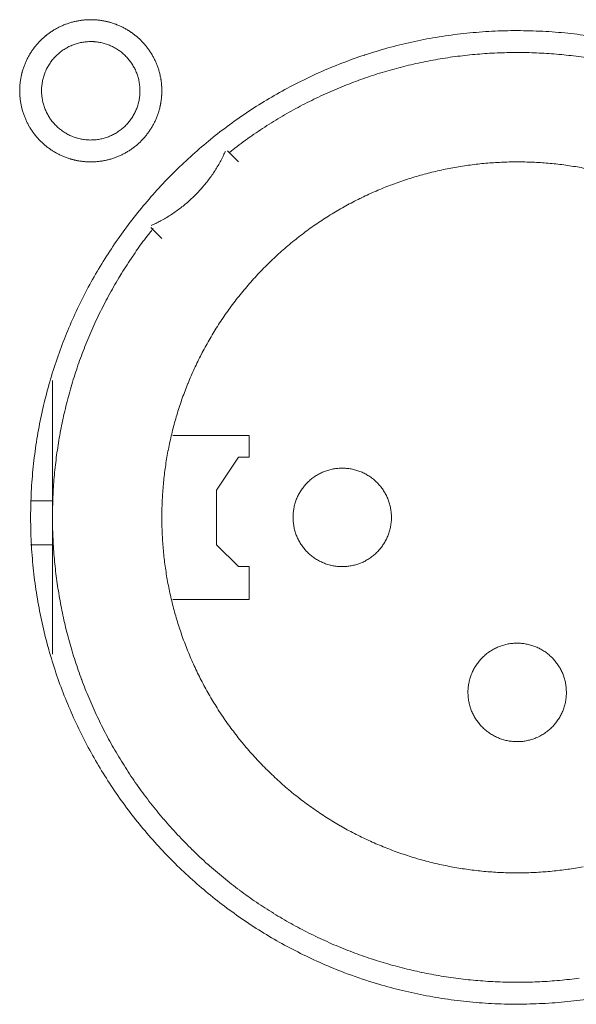
# Model space of a CAD drawing. Units: millimetres. Extents: x -560 to 1260, y -1157 to 1524.
# Drawn here: x 259 to 272, y -382 to -359 of the extents above; entities that cross this region are included whole.
import ezdxf

# ---------------------------------------------------------------- set-up
doc = ezdxf.new("R2010")
doc.units = ezdxf.units.MM
doc.header["$LTSCALE"] = 50.8
doc.layers.get('0').update_dxf_attribs({"lineweight": 0})
doc.layers.add('_U+30EC_U+30A4_U+30E4_U+30FC 1', color=7, linetype='Continuous', lineweight=0)

# ---------------------------------------------------------------- blocks, each defined once
blk = doc.blocks.new('グループ-6')
at = {"layer": '_U+30EC_U+30A4_U+30E4_U+30FC 1', "color": 0, "lineweight": 0}
for p, q in [((-52.962, -586.48), (-53.216, -586.226)), ((-55.502, -592.83), (-55.502, -589.782)), ((-55.502, -592.576), (-56.01, -592.576)), ((-55.502, -596.132), (-55.502, -592.83)), ((-55.502, -593.592), (-56.01, -593.592))]:
    blk.add_line(p, q, dxfattribs=at)
at = {"layer": '_U+30EC_U+30A4_U+30E4_U+30FC 1', "color": 0, "lineweight": 0, "flags": 128}
for points in [[(-56.264, -583.051), (-56.264, -583.057, 0.010252), (-56.262, -583.135, 0.013375), (-56.256, -583.213), (-56.256, -583.219, 0.013335), (-56.245, -583.306), (-56.244, -583.306, 0.01328), (-56.229, -583.392), (-56.229, -583.392, 0.013212), (-56.209, -583.476), (-56.209, -583.476, 0.013138), (-56.185, -583.559), (-56.185, -583.559, 0.013058), (-56.156, -583.639), (-56.156, -583.639, 0.012979), (-56.124, -583.718), (-56.124, -583.718, 0.012901), (-56.088, -583.795), (-56.087, -583.795, 0.012828), (-56.048, -583.869), (-56.047, -583.869, 0.012763), (-56.004, -583.941), (-56.004, -583.941, 0.012708), (-55.957, -584.011), (-55.957, -584.011, 0.012664), (-55.906, -584.078, 0.012628), (-55.852, -584.142, 0.012613), (-55.795, -584.204, 0.012612), (-55.735, -584.262, 0.012626), (-55.672, -584.318, 0.012647), (-55.607, -584.37), (-55.607, -584.37, 0.012684), (-55.538, -584.419), (-55.538, -584.419, 0.012734), (-55.468, -584.464), (-55.468, -584.464, 0.012794), (-55.394, -584.506), (-55.394, -584.506, 0.012863), (-55.319, -584.544), (-55.319, -584.544, 0.012939), (-55.241, -584.579), (-55.241, -584.579, 0.013018), (-55.161, -584.609), (-55.161, -584.609, 0.013097), (-55.08, -584.635), (-55.08, -584.635, 0.013177), (-54.996, -584.658), (-54.991, -584.659, 0.016567), (-54.895, -584.678), (-54.89, -584.679, 0.013321), (-54.802, -584.692, 0.013371), (-54.714, -584.699), (-54.714, -584.699, 0.013378), (-54.625, -584.702), (-54.624, -584.702, 0.013395), (-54.535, -584.7), (-54.534, -584.7, 0.013376), (-54.446, -584.694), (-54.446, -584.694, 0.013336), (-54.359, -584.683), (-54.358, -584.683, 0.01328), (-54.273, -584.667), (-54.272, -584.667, 0.013213), (-54.188, -584.647), (-54.188, -584.647, 0.013138), (-54.106, -584.623), (-54.106, -584.623, 0.013059), (-54.025, -584.595), (-54.025, -584.594, 0.012979), (-53.946, -584.562), (-53.946, -584.562, 0.012901), (-53.87, -584.526), (-53.87, -584.526, 0.012829), (-53.795, -584.486), (-53.795, -584.486, 0.012764), (-53.723, -584.442), (-53.723, -584.442, 0.012708), (-53.653, -584.395), (-53.653, -584.395, 0.012664), (-53.586, -584.344, 0.012628), (-53.522, -584.291, 0.012613), (-53.461, -584.234, 0.012612), (-53.402, -584.174, 0.012626), (-53.347, -584.111, 0.012647), (-53.294, -584.045), (-53.294, -584.045, 0.012684), (-53.246, -583.977), (-53.246, -583.977, 0.012734), (-53.2, -583.906), (-53.2, -583.906, 0.012794), (-53.158, -583.833), (-53.158, -583.833, 0.012863), (-53.12, -583.757), (-53.12, -583.757, 0.012938), (-53.086, -583.68), (-53.086, -583.679, 0.013017), (-53.055, -583.6), (-53.055, -583.6, 0.013097), (-53.029, -583.518), (-53.029, -583.518, 0.013177), (-53.007, -583.435), (-53.005, -583.429, 0.016566), (-52.986, -583.334), (-52.985, -583.328, 0.01332), (-52.973, -583.241, 0.013371), (-52.965, -583.153), (-52.965, -583.152, 0.013377), (-52.962, -583.063), (-52.962, -583.063, 0.013396), (-52.964, -582.973), (-52.964, -582.973, 0.013376), (-52.97, -582.884), (-52.97, -582.884, 0.013336), (-52.981, -582.797), (-52.981, -582.797, 0.01328), (-52.997, -582.711), (-52.997, -582.711, 0.013213), (-53.017, -582.627), (-53.017, -582.626, 0.013138), (-53.041, -582.544), (-53.041, -582.544, 0.013059), (-53.07, -582.463), (-53.07, -582.463, 0.012979), (-53.102, -582.385), (-53.102, -582.384, 0.012901), (-53.138, -582.308), (-53.138, -582.308, 0.012829), (-53.178, -582.234), (-53.178, -582.233, 0.012764), (-53.222, -582.161), (-53.222, -582.161, 0.012708), (-53.269, -582.092), (-53.269, -582.092, 0.012664), (-53.32, -582.025, 0.012628), (-53.374, -581.96, 0.012613), (-53.431, -581.899, 0.012612), (-53.491, -581.84, 0.012626), (-53.553, -581.785, 0.012646), (-53.619, -581.733), (-53.619, -581.733, 0.012684), (-53.687, -581.684), (-53.687, -581.684, 0.012734), (-53.758, -581.638), (-53.758, -581.638, 0.012794), (-53.831, -581.597), (-53.832, -581.597, 0.012863), (-53.907, -581.558), (-53.907, -581.558, 0.012938), (-53.985, -581.524), (-53.985, -581.524, 0.013017), (-54.064, -581.494), (-54.065, -581.494, 0.013097), (-54.146, -581.467), (-54.146, -581.467, 0.013177), (-54.229, -581.445), (-54.235, -581.444, 0.016566), (-54.331, -581.424), (-54.336, -581.423, 0.01332), (-54.423, -581.411, 0.013371), (-54.511, -581.403), (-54.512, -581.403, 0.013377), (-54.601, -581.4), (-54.602, -581.4, 0.013396), (-54.691, -581.402), (-54.691, -581.402, 0.013376), (-54.78, -581.409), (-54.78, -581.409, 0.013336), (-54.867, -581.42), (-54.868, -581.42, 0.01328), (-54.953, -581.435), (-54.953, -581.435, 0.013213), (-55.037, -581.455), (-55.038, -581.455, 0.013138), (-55.12, -581.48), (-55.12, -581.48, 0.013058), (-55.201, -581.508), (-55.201, -581.508, 0.012979), (-55.28, -581.54), (-55.28, -581.54, 0.012901), (-55.356, -581.577), (-55.356, -581.577, 0.012828), (-55.431, -581.617), (-55.431, -581.617, 0.012763), (-55.503, -581.66), (-55.503, -581.66, 0.012708), (-55.572, -581.707), (-55.572, -581.707, 0.012664), (-55.639, -581.758, 0.012628), (-55.704, -581.812, 0.012613), (-55.765, -581.869, 0.012612), (-55.824, -581.929, 0.012626), (-55.879, -581.992, 0.012647), (-55.931, -582.057), (-55.931, -582.057, 0.012685), (-55.98, -582.126), (-55.98, -582.126, 0.012734), (-56.026, -582.196), (-56.026, -582.197, 0.012795), (-56.068, -582.27), (-56.068, -582.27, 0.012864), (-56.106, -582.345), (-56.106, -582.345, 0.012939), (-56.14, -582.423), (-56.14, -582.423, 0.013019), (-56.171, -582.503), (-56.171, -582.503, 0.013099), (-56.197, -582.584), (-56.197, -582.584, 0.013176), (-56.219, -582.668), (-56.219, -582.668, 0.013248), (-56.237, -582.753), (-56.237, -582.753, 0.01331), (-56.251, -582.839), (-56.251, -582.84, 0.013364), (-56.259, -582.927), (-56.26, -582.933, 0.016733), (-56.264, -583.034), (-56.264, -583.04), (-56.264, -583.051)], [(-52.962, -583.051), (-52.962, -583.045, 0.010252), (-52.964, -582.967, 0.013376), (-52.97, -582.889), (-52.97, -582.884, 0.013336), (-52.981, -582.797), (-52.982, -582.796, 0.01328), (-52.997, -582.711), (-52.997, -582.71, 0.013213), (-53.017, -582.626), (-53.017, -582.626, 0.013138), (-53.041, -582.544), (-53.041, -582.544, 0.013059), (-53.07, -582.463), (-53.07, -582.463, 0.012979), (-53.102, -582.384), (-53.102, -582.384, 0.012901), (-53.138, -582.308), (-53.139, -582.308, 0.012829), (-53.179, -582.233), (-53.179, -582.233, 0.012764), (-53.222, -582.161), (-53.222, -582.161, 0.012708), (-53.269, -582.092), (-53.269, -582.092, 0.012664), (-53.32, -582.025, 0.012628), (-53.374, -581.96, 0.012613), (-53.431, -581.899, 0.012613), (-53.491, -581.84, 0.012626), (-53.554, -581.785, 0.012647), (-53.619, -581.733), (-53.619, -581.733, 0.012685), (-53.688, -581.684), (-53.688, -581.684, 0.012734), (-53.758, -581.638), (-53.759, -581.638, 0.012795), (-53.832, -581.596), (-53.832, -581.596, 0.012864), (-53.907, -581.558), (-53.907, -581.558, 0.012939), (-53.985, -581.524), (-53.985, -581.524, 0.013018), (-54.065, -581.493), (-54.065, -581.493, 0.013099), (-54.146, -581.467), (-54.152, -581.466, 0.016479), (-54.246, -581.441), (-54.251, -581.44, 0.013264), (-54.337, -581.423, 0.013321), (-54.423, -581.411), (-54.424, -581.411, 0.013373), (-54.512, -581.403), (-54.512, -581.403, 0.013372), (-54.601, -581.4), (-54.602, -581.4, 0.013387), (-54.691, -581.402), (-54.692, -581.402, 0.013376), (-54.78, -581.409), (-54.781, -581.409, 0.013335), (-54.868, -581.42), (-54.868, -581.42, 0.013279), (-54.953, -581.435), (-54.954, -581.435, 0.013212), (-55.038, -581.455), (-55.038, -581.455, 0.013137), (-55.12, -581.48), (-55.121, -581.48, 0.013058), (-55.201, -581.508), (-55.201, -581.508, 0.012978), (-55.28, -581.54), (-55.28, -581.541, 0.012901), (-55.356, -581.577), (-55.357, -581.577, 0.012828), (-55.431, -581.617), (-55.431, -581.617, 0.012763), (-55.503, -581.66), (-55.503, -581.66, 0.012708), (-55.573, -581.708), (-55.573, -581.708, 0.012664), (-55.64, -581.758, 0.012628), (-55.704, -581.812, 0.012613), (-55.765, -581.869, 0.012613), (-55.824, -581.929, 0.012627), (-55.879, -581.992, 0.012647), (-55.932, -582.058), (-55.932, -582.058, 0.012685), (-55.98, -582.126), (-55.981, -582.126, 0.012735), (-56.026, -582.197), (-56.026, -582.197, 0.012795), (-56.068, -582.27), (-56.068, -582.27, 0.012864), (-56.106, -582.345), (-56.106, -582.346, 0.01294), (-56.14, -582.423), (-56.14, -582.423, 0.013019), (-56.171, -582.503), (-56.171, -582.503, 0.0131), (-56.197, -582.584), (-56.199, -582.59, 0.01648), (-56.223, -582.684), (-56.224, -582.689, 0.013265), (-56.241, -582.775, 0.013322), (-56.253, -582.862), (-56.253, -582.862, 0.013374), (-56.261, -582.95), (-56.261, -582.95, 0.013373), (-56.264, -583.04), (-56.264, -583.04, 0.013387), (-56.262, -583.13), (-56.262, -583.13, 0.013377), (-56.256, -583.218), (-56.256, -583.219, 0.013336), (-56.245, -583.306), (-56.244, -583.306, 0.01328), (-56.229, -583.392), (-56.229, -583.392, 0.013212), (-56.209, -583.476), (-56.209, -583.476, 0.013138), (-56.185, -583.559), (-56.185, -583.559, 0.013059), (-56.156, -583.639), (-56.156, -583.639, 0.012979), (-56.124, -583.718), (-56.124, -583.718, 0.012901), (-56.088, -583.795), (-56.087, -583.795, 0.012829), (-56.048, -583.869), (-56.047, -583.869, 0.012764), (-56.004, -583.941), (-56.004, -583.941, 0.012708), (-55.957, -584.011), (-55.957, -584.011, 0.012664), (-55.906, -584.078, 0.012628), (-55.852, -584.142, 0.012613), (-55.795, -584.204, 0.012613), (-55.735, -584.262, 0.012626), (-55.672, -584.318, 0.012647), (-55.607, -584.37), (-55.607, -584.37, 0.012685), (-55.538, -584.419), (-55.538, -584.419, 0.012735), (-55.468, -584.464), (-55.468, -584.464, 0.012795), (-55.394, -584.506), (-55.394, -584.506, 0.012864), (-55.319, -584.544), (-55.319, -584.544, 0.012939), (-55.241, -584.579), (-55.241, -584.579, 0.013018), (-55.161, -584.609), (-55.161, -584.609, 0.0131), (-55.08, -584.635), (-55.074, -584.637, 0.01648), (-54.981, -584.661), (-54.975, -584.662, 0.013264), (-54.889, -584.679, 0.013321), (-54.803, -584.691), (-54.802, -584.692, 0.013374), (-54.714, -584.699), (-54.714, -584.699, 0.013373), (-54.625, -584.702), (-54.624, -584.702, 0.013387), (-54.535, -584.7), (-54.534, -584.7, 0.013376), (-54.446, -584.694), (-54.446, -584.694, 0.013335), (-54.359, -584.683), (-54.358, -584.683, 0.013279), (-54.273, -584.667), (-54.272, -584.667, 0.013212), (-54.188, -584.647), (-54.188, -584.647, 0.013137), (-54.106, -584.623), (-54.106, -584.623, 0.013058), (-54.025, -584.594), (-54.025, -584.594, 0.012979), (-53.946, -584.562), (-53.946, -584.562, 0.012901), (-53.87, -584.526), (-53.87, -584.526, 0.012829), (-53.795, -584.486), (-53.795, -584.486, 0.012764), (-53.723, -584.442), (-53.723, -584.442, 0.012708), (-53.653, -584.395), (-53.653, -584.395, 0.012664), (-53.586, -584.344, 0.012628), (-53.522, -584.291, 0.012613), (-53.461, -584.234, 0.012613), (-53.402, -584.174, 0.012626), (-53.347, -584.111, 0.012647), (-53.294, -584.045), (-53.294, -584.045, 0.012685), (-53.246, -583.977), (-53.246, -583.977, 0.012734), (-53.2, -583.906), (-53.2, -583.906, 0.012795), (-53.158, -583.833), (-53.158, -583.833, 0.012863), (-53.12, -583.757), (-53.12, -583.757, 0.012939), (-53.086, -583.68), (-53.086, -583.679, 0.013018), (-53.055, -583.6), (-53.055, -583.6, 0.013098), (-53.029, -583.518), (-53.029, -583.518, 0.013175), (-53.007, -583.435), (-53.007, -583.434, 0.013246), (-52.989, -583.35), (-52.989, -583.349, 0.013308), (-52.975, -583.263), (-52.975, -583.263, 0.013362), (-52.967, -583.175), (-52.966, -583.169, 0.016731), (-52.962, -583.069), (-52.962, -583.063), (-52.962, -583.052)], [(-56.01, -592.956, 0.003203), (-56.009, -593.104), (-56.008, -593.215, 0.01286), (-55.993, -593.583), (-55.986, -593.695, 0.012836), (-55.934, -594.273), (-55.934, -594.275, 0.012793), (-55.853, -594.845), (-55.853, -594.847, 0.012739), (-55.744, -595.408), (-55.743, -595.409, 0.012675), (-55.607, -595.96), (-55.606, -595.961, 0.012605), (-55.443, -596.501), (-55.443, -596.502, 0.012532), (-55.254, -597.031), (-55.253, -597.032, 0.012459), (-55.039, -597.547), (-55.039, -597.548, 0.012387), (-54.8, -598.051), (-54.799, -598.052, 0.01232), (-54.537, -598.54), (-54.537, -598.541, 0.01226), (-54.251, -599.015), (-54.251, -599.016, 0.012208), (-53.943, -599.474), (-53.943, -599.475, 0.012167), (-53.613, -599.917, 0.01213), (-53.263, -600.343, 0.012115), (-52.893, -600.751, 0.012111), (-52.503, -601.141, 0.01212), (-52.095, -601.512, 0.012141), (-51.669, -601.862, 0.012167), (-51.227, -602.191), (-51.226, -602.192, 0.012208), (-50.768, -602.5), (-50.767, -602.5, 0.01226), (-50.293, -602.786), (-50.293, -602.786, 0.01232), (-49.804, -603.049), (-49.803, -603.049, 0.012387), (-49.301, -603.288), (-49.3, -603.288, 0.01246), (-48.784, -603.503), (-48.717, -603.529, 0.018824), (-48.053, -603.757), (-47.986, -603.777, 0.012642), (-47.437, -603.928, 0.012708), (-46.882, -604.051), (-46.88, -604.052, 0.012768), (-46.315, -604.147), (-46.312, -604.147, 0.012816), (-45.738, -604.214), (-45.736, -604.214, 0.012853), (-45.154, -604.252), (-45.151, -604.252, 0.012839), (-44.562, -604.259), (-44.559, -604.259, 0.012857), (-43.973, -604.237), (-43.97, -604.237, 0.012835), (-43.392, -604.185), (-43.389, -604.184, 0.012793), (-42.82, -604.103)], [(-43.1, -581.768, 0.012816), (-43.674, -581.701), (-43.677, -581.701, 0.012853), (-44.259, -581.663), (-44.262, -581.663, 0.012839), (-44.851, -581.655), (-44.854, -581.655, 0.012857), (-45.44, -581.678), (-45.443, -581.678, 0.012836), (-46.021, -581.73), (-46.023, -581.73, 0.012793), (-46.593, -581.811), (-46.595, -581.811, 0.012739), (-47.156, -581.92), (-47.158, -581.921, 0.012675), (-47.708, -582.057), (-47.71, -582.057, 0.012605), (-48.249, -582.22), (-48.251, -582.221, 0.012532), (-48.779, -582.41), (-48.78, -582.41, 0.012459), (-49.296, -582.624), (-49.297, -582.625, 0.012387), (-49.799, -582.864), (-49.8, -582.864, 0.01232), (-50.289, -583.126), (-50.289, -583.127, 0.01226), (-50.764, -583.412), (-50.764, -583.412, 0.012208), (-51.223, -583.72), (-51.223, -583.72, 0.012167), (-51.666, -584.05, 0.01213), (-52.092, -584.4, 0.012115), (-52.5, -584.77, 0.012111), (-52.89, -585.16, 0.01212), (-53.26, -585.568, 0.012141), (-53.611, -585.994, 0.012167), (-53.94, -586.436), (-53.94, -586.436, 0.012208), (-54.248, -586.895), (-54.249, -586.895, 0.01226), (-54.534, -587.37), (-54.535, -587.37, 0.01232), (-54.798, -587.859), (-54.798, -587.86, 0.012387), (-55.037, -588.362), (-55.037, -588.363, 0.012459), (-55.252, -588.879), (-55.252, -588.88, 0.012532), (-55.441, -589.408), (-55.442, -589.409, 0.012605), (-55.605, -589.949), (-55.606, -589.95, 0.012675), (-55.742, -590.501), (-55.743, -590.503, 0.012739), (-55.852, -591.063), (-55.852, -591.065, 0.012793), (-55.933, -591.635), (-55.934, -591.637, 0.012835), (-55.986, -592.215), (-55.986, -592.218, 0.012856), (-56.009, -592.804), (-56.009, -592.806, 0.003206), (-56.01, -592.954, 0.003206)], [(-55.756, -583.051), (-55.756, -583.068, 0.02079), (-55.752, -583.143), (-55.751, -583.154, 0.011801), (-55.745, -583.207), (-55.745, -583.207, 0.01175), (-55.737, -583.26), (-55.737, -583.26, 0.011701), (-55.726, -583.312), (-55.726, -583.312, 0.011646), (-55.713, -583.363), (-55.713, -583.363, 0.011586), (-55.697, -583.414), (-55.697, -583.414, 0.011524), (-55.68, -583.463), (-55.68, -583.463, 0.011462), (-55.66, -583.511), (-55.66, -583.511, 0.011401), (-55.638, -583.558), (-55.638, -583.558, 0.011344), (-55.614, -583.604), (-55.614, -583.604, 0.011291), (-55.588, -583.648), (-55.588, -583.648, 0.011245), (-55.56, -583.692), (-55.56, -583.692, 0.011206), (-55.53, -583.733), (-55.53, -583.733, 0.011175), (-55.499, -583.774, 0.011151), (-55.465, -583.813, 0.01114), (-55.43, -583.85, 0.01114), (-55.394, -583.886, 0.011149), (-55.355, -583.92, 0.011168), (-55.316, -583.953, 0.011189), (-55.275, -583.983), (-55.275, -583.983, 0.011224), (-55.232, -584.012), (-55.232, -584.012, 0.011267), (-55.188, -584.039), (-55.188, -584.039, 0.011316), (-55.143, -584.064), (-55.143, -584.064, 0.011371), (-55.097, -584.087), (-55.097, -584.087, 0.01143), (-55.049, -584.108), (-55.049, -584.108, 0.011492), (-55, -584.127), (-55, -584.127, 0.011555), (-54.951, -584.144), (-54.947, -584.145, 0.014528), (-54.89, -584.16), (-54.887, -584.161, 0.011687), (-54.835, -584.173, 0.011738), (-54.783, -584.182), (-54.783, -584.182, 0.011779), (-54.729, -584.188), (-54.729, -584.188, 0.011816), (-54.675, -584.193), (-54.675, -584.193, 0.011814), (-54.62, -584.194), (-54.62, -584.194, 0.011825), (-54.565, -584.193), (-54.565, -584.193, 0.011818), (-54.511, -584.19), (-54.511, -584.19, 0.011789), (-54.457, -584.184), (-54.457, -584.184, 0.011749), (-54.404, -584.175), (-54.404, -584.175, 0.0117), (-54.352, -584.164), (-54.352, -584.164, 0.011645), (-54.301, -584.151), (-54.301, -584.151, 0.011585), (-54.251, -584.136), (-54.251, -584.136, 0.011523), (-54.202, -584.118), (-54.201, -584.118, 0.011461), (-54.153, -584.098), (-54.153, -584.098, 0.0114), (-54.106, -584.076), (-54.106, -584.076, 0.011343), (-54.061, -584.052), (-54.061, -584.052, 0.01129), (-54.016, -584.026), (-54.016, -584.026, 0.011244), (-53.973, -583.998), (-53.973, -583.998, 0.011205), (-53.931, -583.968), (-53.931, -583.968, 0.011175), (-53.89, -583.937, 0.01115), (-53.851, -583.904, 0.011139), (-53.814, -583.869, 0.011139), (-53.778, -583.832, 0.011148), (-53.744, -583.794, 0.011167), (-53.712, -583.754, 0.011189), (-53.681, -583.713), (-53.681, -583.713, 0.011224), (-53.652, -583.67), (-53.652, -583.67, 0.011266), (-53.625, -583.626), (-53.625, -583.626, 0.011316), (-53.6, -583.581), (-53.6, -583.581, 0.011371), (-53.577, -583.535), (-53.577, -583.535, 0.01143), (-53.556, -583.487), (-53.556, -583.487, 0.011492), (-53.537, -583.439), (-53.537, -583.439, 0.011555), (-53.521, -583.389), (-53.52, -583.386, 0.014528), (-53.504, -583.329), (-53.503, -583.326, 0.011687), (-53.492, -583.274, 0.011738), (-53.483, -583.221), (-53.482, -583.221, 0.011779), (-53.476, -583.168), (-53.476, -583.167, 0.011817), (-53.472, -583.113), (-53.472, -583.113, 0.011814), (-53.47, -583.058), (-53.47, -583.058, 0.011825), (-53.471, -583.003), (-53.471, -583.003, 0.011818), (-53.474, -582.949), (-53.475, -582.949, 0.011789), (-53.481, -582.895), (-53.481, -582.895, 0.011749), (-53.489, -582.842), (-53.489, -582.842, 0.0117), (-53.5, -582.79), (-53.5, -582.79, 0.011645), (-53.513, -582.739), (-53.513, -582.739, 0.011585), (-53.529, -582.689), (-53.529, -582.689, 0.011523), (-53.546, -582.64), (-53.546, -582.64, 0.011461), (-53.566, -582.592), (-53.566, -582.592, 0.0114), (-53.588, -582.545), (-53.588, -582.545, 0.011343), (-53.612, -582.499), (-53.612, -582.499, 0.011291), (-53.638, -582.454), (-53.638, -582.454, 0.011244), (-53.666, -582.411), (-53.666, -582.411, 0.011206), (-53.696, -582.369), (-53.696, -582.369, 0.011175), (-53.727, -582.329, 0.01115), (-53.761, -582.29, 0.01114), (-53.796, -582.252, 0.011139), (-53.832, -582.216, 0.011149), (-53.87, -582.182, 0.011168), (-53.91, -582.15, 0.01119), (-53.951, -582.119), (-53.951, -582.119, 0.011225), (-53.994, -582.09), (-53.994, -582.09, 0.011267), (-54.038, -582.063), (-54.038, -582.063, 0.011317), (-54.083, -582.038), (-54.083, -582.038, 0.011372), (-54.129, -582.015), (-54.129, -582.015, 0.011431), (-54.177, -581.994), (-54.177, -581.994, 0.011493), (-54.225, -581.976), (-54.226, -581.976, 0.011555), (-54.275, -581.959), (-54.275, -581.959, 0.011617), (-54.326, -581.945), (-54.326, -581.945, 0.011674), (-54.377, -581.933), (-54.378, -581.933, 0.011727), (-54.43, -581.923), (-54.43, -581.923, 0.011771), (-54.483, -581.916), (-54.483, -581.916, 0.011815), (-54.537, -581.911), (-54.541, -581.91, 0.014762), (-54.602, -581.908), (-54.606, -581.908, 0.011811), (-54.661, -581.909), (-54.661, -581.909, 0.011819), (-54.715, -581.913), (-54.715, -581.913, 0.011789), (-54.769, -581.919), (-54.769, -581.919, 0.011749), (-54.822, -581.927), (-54.822, -581.927, 0.011701), (-54.874, -581.938), (-54.874, -581.938, 0.011645), (-54.925, -581.951), (-54.925, -581.951, 0.011586), (-54.975, -581.967), (-54.975, -581.967, 0.011524), (-55.024, -581.984), (-55.024, -581.985, 0.011461), (-55.072, -582.004), (-55.073, -582.004, 0.011401), (-55.119, -582.026), (-55.12, -582.026, 0.011344), (-55.165, -582.05), (-55.165, -582.05, 0.011291), (-55.21, -582.076), (-55.21, -582.076, 0.011245), (-55.253, -582.104), (-55.253, -582.104, 0.011206), (-55.295, -582.134), (-55.295, -582.134, 0.011175), (-55.335, -582.165, 0.01115), (-55.374, -582.199, 0.01114), (-55.412, -582.234, 0.01114), (-55.448, -582.27, 0.011149), (-55.482, -582.309, 0.011168), (-55.514, -582.348, 0.01119), (-55.545, -582.389), (-55.545, -582.389, 0.011224), (-55.574, -582.432), (-55.574, -582.432, 0.011267), (-55.601, -582.476), (-55.601, -582.476, 0.011317), (-55.626, -582.521), (-55.626, -582.521, 0.011372), (-55.649, -582.567), (-55.649, -582.568, 0.011431), (-55.67, -582.615), (-55.67, -582.615, 0.011492), (-55.689, -582.664), (-55.689, -582.664, 0.011555), (-55.705, -582.713), (-55.705, -582.713, 0.011616), (-55.72, -582.764), (-55.72, -582.764, 0.011674), (-55.732, -582.816), (-55.732, -582.816, 0.011726), (-55.741, -582.868), (-55.741, -582.868, 0.011771), (-55.749, -582.921), (-55.749, -582.922, 0.01181), (-55.754, -582.975), (-55.754, -582.979, 0.014781), (-55.756, -583.04), (-55.756, -583.044), (-55.756, -583.051)], [(-42.94, -582.308, 0.010612), (-43.395, -582.242, 0.010602), (-43.853, -582.196, 0.0106), (-44.312, -582.169, 0.010606), (-44.772, -582.162, 0.010619), (-45.232, -582.175, 0.010635), (-45.691, -582.207), (-45.691, -582.207, 0.010661), (-46.149, -582.258), (-46.15, -582.258, 0.010694), (-46.606, -582.329), (-46.606, -582.33, 0.010733), (-47.059, -582.42), (-47.06, -582.42, 0.010777), (-47.51, -582.531), (-47.511, -582.531, 0.010824), (-47.957, -582.661), (-47.957, -582.661, 0.010874), (-48.399, -582.811), (-48.4, -582.812, 0.010926), (-48.836, -582.981), (-48.837, -582.982, 0.010977), (-49.267, -583.171), (-49.268, -583.171, 0.011027), (-49.692, -583.381), (-49.693, -583.381, 0.011073), (-50.109, -583.61), (-50.111, -583.611, 0.011114), (-50.519, -583.86), (-50.52, -583.861, 0.011149), (-50.92, -584.129), (-50.922, -584.13, 0.011171), (-51.312, -584.419), (-51.313, -584.42, 0.002789), (-51.409, -584.495, 0.002789)], [(-53.207, -586.179), (-53.207, -586.179, 0.007312), (-53.101, -586.129, 0.00967), (-52.998, -586.076), (-52.991, -586.072, 0.009646), (-52.875, -586.007), (-52.875, -586.007, 0.009624), (-52.763, -585.938), (-52.763, -585.938, 0.009604), (-52.654, -585.865), (-52.653, -585.865, 0.009587), (-52.547, -585.788), (-52.547, -585.788, 0.009573), (-52.444, -585.707, 0.009559), (-52.344, -585.622, 0.009554), (-52.247, -585.533, 0.009553), (-52.154, -585.441, 0.009556), (-52.065, -585.346, 0.009564), (-51.979, -585.246, 0.00957), (-51.897, -585.144), (-51.897, -585.144, 0.009583), (-51.819, -585.038), (-51.818, -585.038, 0.009599), (-51.744, -584.93), (-51.744, -584.93, 0.009618), (-51.674, -584.818), (-51.674, -584.818, 0.00964), (-51.608, -584.704), (-51.608, -584.703, 0.009664), (-51.547, -584.586), (-51.547, -584.586, 0.009689), (-51.49, -584.466), (-51.49, -584.466), (-51.486, -584.459)], [(-42.996, -584.88, 0.011063), (-43.354, -584.813), (-43.355, -584.813, 0.011021), (-43.715, -584.761), (-43.715, -584.761, 0.010985), (-44.077, -584.726), (-44.077, -584.726, 0.010957), (-44.439, -584.706, 0.010933), (-44.802, -584.703, 0.010924), (-45.165, -584.715, 0.010924), (-45.526, -584.743, 0.010933), (-45.887, -584.787, 0.01095), (-46.245, -584.846, 0.01097), (-46.6, -584.922), (-46.6, -584.922, 0.011002), (-46.952, -585.013), (-46.953, -585.013, 0.011041), (-47.301, -585.119), (-47.301, -585.119, 0.011087), (-47.645, -585.241), (-47.646, -585.241, 0.011137), (-47.985, -585.379), (-47.985, -585.379, 0.011192), (-48.319, -585.532), (-48.319, -585.533, 0.011249), (-48.647, -585.701), (-48.647, -585.701, 0.011307), (-48.968, -585.885), (-48.969, -585.886, 0.011364), (-49.283, -586.085), (-49.284, -586.085, 0.011418), (-49.59, -586.3), (-49.591, -586.3, 0.011468), (-49.889, -586.53), (-49.89, -586.531, 0.01151), (-50.179, -586.775), (-50.18, -586.776, 0.011548), (-50.459, -587.036), (-50.46, -587.037, 0.011555), (-50.73, -587.312), (-50.731, -587.313, 0.011555), (-50.989, -587.602), (-50.99, -587.603, 0.011558), (-51.232, -587.9), (-51.233, -587.901, 0.011529), (-51.459, -588.207), (-51.46, -588.208, 0.01149), (-51.67, -588.521), (-51.671, -588.522, 0.011444), (-51.865, -588.843), (-51.866, -588.844, 0.011391), (-52.044, -589.171), (-52.045, -589.172, 0.011336), (-52.207, -589.505), (-52.208, -589.505, 0.011278), (-52.354, -589.844), (-52.355, -589.845, 0.01122), (-52.486, -590.188), (-52.486, -590.189, 0.011164), (-52.601, -590.537), (-52.601, -590.537, 0.011111), (-52.7, -590.889), (-52.7, -590.889, 0.011063), (-52.783, -591.244), (-52.783, -591.245, 0.011021), (-52.851, -591.602), (-52.851, -591.602, 0.010985), (-52.902, -591.962), (-52.902, -591.962, 0.010957), (-52.938, -592.324, 0.010933), (-52.958, -592.686, 0.010924), (-52.961, -593.049, 0.010924), (-52.949, -593.411, 0.010933), (-52.922, -593.773, 0.01095), (-52.878, -594.133, 0.01097), (-52.819, -594.492), (-52.819, -594.492, 0.011002), (-52.743, -594.848), (-52.743, -594.848, 0.011041), (-52.652, -595.201), (-52.652, -595.201, 0.011087), (-52.546, -595.55), (-52.546, -595.55, 0.011137), (-52.423, -595.895), (-52.423, -595.896, 0.011192), (-52.285, -596.236), (-52.285, -596.236, 0.011249), (-52.131, -596.571), (-52.131, -596.572, 0.011307), (-51.961, -596.9), (-51.961, -596.901, 0.011364), (-51.776, -597.224), (-51.775, -597.224, 0.011418), (-51.575, -597.54), (-51.574, -597.541, 0.011468), (-51.358, -597.848), (-51.357, -597.849, 0.01151), (-51.126, -598.149), (-51.125, -598.15, 0.011547), (-50.878, -598.441), (-50.876, -598.442, 0.011556), (-50.614, -598.724), (-50.613, -598.725, 0.01156), (-50.336, -598.995), (-50.335, -598.996, 0.011557), (-50.049, -599.251), (-50.048, -599.252, 0.011529), (-49.753, -599.492), (-49.751, -599.493, 0.01149), (-49.448, -599.717), (-49.447, -599.717, 0.011444), (-49.135, -599.926), (-49.134, -599.926, 0.011391), (-48.816, -600.119), (-48.815, -600.12, 0.011336), (-48.489, -600.297), (-48.488, -600.297, 0.011278), (-48.157, -600.459), (-48.156, -600.459, 0.01122), (-47.819, -600.605), (-47.818, -600.605, 0.011164), (-47.476, -600.736), (-47.475, -600.736, 0.011111), (-47.128, -600.851), (-47.128, -600.851, 0.011063), (-46.777, -600.95), (-46.777, -600.95, 0.011021), (-46.422, -601.033), (-46.422, -601.033, 0.010985), (-46.065, -601.1), (-46.065, -601.1, 0.010957), (-45.705, -601.152, 0.010933), (-45.344, -601.188, 0.010924), (-44.982, -601.208, 0.010924), (-44.619, -601.212, 0.010933), (-44.257, -601.2, 0.01095), (-43.895, -601.172, 0.01097), (-43.534, -601.129), (-43.534, -601.129, 0.011002), (-43.175, -601.07)], [(-53.167, -586.252, 0.002781), (-53.242, -586.348), (-53.335, -586.468, 0.016753), (-53.585, -586.813), (-53.67, -586.94, 0.011138), (-53.929, -587.344), (-53.93, -587.346, 0.011095), (-54.169, -587.758), (-54.169, -587.759, 0.011051), (-54.389, -588.179), (-54.389, -588.18, 0.011002), (-54.589, -588.607), (-54.589, -588.608, 0.010952), (-54.769, -589.041), (-54.769, -589.042, 0.0109), (-54.929, -589.481), (-54.929, -589.482, 0.010849), (-55.069, -589.926), (-55.069, -589.926, 0.0108), (-55.19, -590.375), (-55.19, -590.375, 0.010754), (-55.291, -590.827), (-55.291, -590.827, 0.010713), (-55.372, -591.282), (-55.372, -591.282, 0.010677), (-55.434, -591.739), (-55.434, -591.74, 0.010647), (-55.476, -592.198, 0.01062), (-55.498, -592.658, 0.010606), (-55.501, -593.118, 0.0106), (-55.484, -593.578, 0.010602), (-55.448, -594.036, 0.010612), (-55.392, -594.493, 0.010629), (-55.317, -594.947, 0.010647), (-55.223, -595.398), (-55.223, -595.398, 0.010677), (-55.109, -595.845), (-55.109, -595.845, 0.010713), (-54.977, -596.288), (-54.976, -596.288, 0.010754), (-54.825, -596.725), (-54.824, -596.726, 0.0108), (-54.653, -597.157), (-54.653, -597.158, 0.010849), (-54.463, -597.583), (-54.462, -597.583, 0.0109), (-54.253, -598.001), (-54.253, -598.002, 0.010952), (-54.025, -598.412), (-54.024, -598.412, 0.011002), (-53.777, -598.814), (-53.776, -598.815, 0.01105), (-53.51, -599.207), (-53.509, -599.208, 0.011094), (-53.225, -599.59), (-53.224, -599.591, 0.011132), (-52.92, -599.963), (-52.919, -599.964, 0.011165), (-52.597, -600.325), (-52.595, -600.326, 0.011163), (-52.255, -600.675), (-52.253, -600.676, 0.011172), (-51.899, -601.008), (-51.897, -601.009, 0.011149), (-51.531, -601.322), (-51.53, -601.323, 0.011114), (-51.153, -601.617), (-51.152, -601.618, 0.011073), (-50.765, -601.894), (-50.764, -601.895, 0.011027), (-50.367, -602.151), (-50.366, -602.152, 0.010977), (-49.961, -602.39), (-49.96, -602.39, 0.010926), (-49.546, -602.609), (-49.545, -602.609, 0.010874), (-49.124, -602.809), (-49.123, -602.809, 0.010824), (-48.695, -602.99), (-48.695, -602.99, 0.010777), (-48.26, -603.152), (-48.26, -603.152, 0.010733), (-47.82, -603.295), (-47.819, -603.295, 0.010694), (-47.375, -603.418), (-47.374, -603.418, 0.010661), (-46.926, -603.522), (-46.925, -603.522, 0.010635), (-46.473, -603.607, 0.010612), (-46.017, -603.672, 0.010602), (-45.56, -603.718, 0.0106), (-45.101, -603.745, 0.010606), (-44.641, -603.752, 0.01062), (-44.181, -603.74, 0.010635), (-43.722, -603.708), (-43.722, -603.708, 0.010661), (-43.264, -603.656)], [(-47.628, -592.957), (-47.628, -592.94, 0.020788), (-47.632, -592.865), (-47.633, -592.855, 0.011801), (-47.639, -592.801), (-47.639, -592.801, 0.011749), (-47.647, -592.748), (-47.647, -592.748, 0.0117), (-47.658, -592.696), (-47.658, -592.696, 0.011645), (-47.671, -592.645), (-47.671, -592.645, 0.011585), (-47.687, -592.595), (-47.687, -592.595, 0.011523), (-47.704, -592.546), (-47.704, -592.546, 0.011461), (-47.724, -592.497), (-47.724, -592.497, 0.0114), (-47.746, -592.45), (-47.746, -592.45, 0.011343), (-47.77, -592.405), (-47.77, -592.405, 0.011291), (-47.796, -592.36), (-47.796, -592.36, 0.011244), (-47.824, -592.317), (-47.824, -592.317, 0.011206), (-47.854, -592.275), (-47.854, -592.275, 0.011175), (-47.885, -592.235, 0.01115), (-47.919, -592.196, 0.011139), (-47.954, -592.158, 0.011139), (-47.99, -592.122, 0.011148), (-48.029, -592.088, 0.011168), (-48.068, -592.056, 0.011189), (-48.109, -592.025), (-48.109, -592.025, 0.011224), (-48.152, -591.996), (-48.152, -591.996, 0.011266), (-48.196, -591.969), (-48.196, -591.969, 0.011316), (-48.241, -591.944), (-48.241, -591.944, 0.011371), (-48.287, -591.921), (-48.288, -591.921, 0.01143), (-48.335, -591.9), (-48.335, -591.9, 0.011492), (-48.384, -591.882), (-48.384, -591.881, 0.011554), (-48.433, -591.865), (-48.433, -591.865, 0.011615), (-48.484, -591.851), (-48.484, -591.851, 0.011673), (-48.536, -591.838), (-48.536, -591.838, 0.011725), (-48.588, -591.829), (-48.588, -591.829, 0.01177), (-48.641, -591.821), (-48.642, -591.821, 0.01181), (-48.695, -591.817), (-48.699, -591.816, 0.014775), (-48.76, -591.814), (-48.764, -591.814, 0.011835), (-48.819, -591.815), (-48.819, -591.815, 0.011816), (-48.873, -591.819), (-48.874, -591.819, 0.011788), (-48.927, -591.825), (-48.927, -591.825, 0.011748), (-48.98, -591.833), (-48.98, -591.833, 0.0117), (-49.032, -591.844), (-49.032, -591.844, 0.011644), (-49.083, -591.857), (-49.083, -591.857, 0.011584), (-49.133, -591.873), (-49.133, -591.873, 0.011522), (-49.183, -591.891), (-49.183, -591.891, 0.01146), (-49.231, -591.91), (-49.231, -591.91, 0.011399), (-49.278, -591.932), (-49.278, -591.932, 0.011342), (-49.323, -591.956), (-49.324, -591.956, 0.01129), (-49.368, -591.982), (-49.368, -591.982, 0.011244), (-49.411, -592.01), (-49.411, -592.01, 0.011205), (-49.453, -592.04), (-49.453, -592.04, 0.011174), (-49.494, -592.072, 0.011149), (-49.533, -592.105, 0.011139), (-49.57, -592.14, 0.011138), (-49.606, -592.177, 0.011148), (-49.64, -592.215, 0.011167), (-49.672, -592.255, 0.011188), (-49.703, -592.296), (-49.703, -592.296, 0.011223), (-49.732, -592.338), (-49.732, -592.338, 0.011266), (-49.759, -592.382), (-49.759, -592.382, 0.011316), (-49.784, -592.427), (-49.784, -592.427, 0.011371), (-49.807, -592.474), (-49.807, -592.474, 0.01143), (-49.828, -592.521), (-49.828, -592.521, 0.011492), (-49.847, -592.57), (-49.847, -592.57, 0.011554), (-49.863, -592.62), (-49.863, -592.62, 0.011615), (-49.878, -592.67), (-49.878, -592.67, 0.011673), (-49.89, -592.722), (-49.89, -592.722, 0.011725), (-49.899, -592.774), (-49.899, -592.774, 0.01177), (-49.907, -592.828), (-49.907, -592.828, 0.01181), (-49.912, -592.882), (-49.912, -592.885, 0.014775), (-49.914, -592.947), (-49.914, -592.95, 0.011834), (-49.913, -593.005), (-49.913, -593.005, 0.011816), (-49.909, -593.06), (-49.909, -593.06, 0.011788), (-49.903, -593.113), (-49.903, -593.113, 0.011748), (-49.895, -593.166), (-49.895, -593.166, 0.0117), (-49.884, -593.218), (-49.884, -593.218, 0.011644), (-49.871, -593.269), (-49.871, -593.27, 0.011585), (-49.855, -593.32), (-49.855, -593.32, 0.011523), (-49.838, -593.369), (-49.838, -593.369, 0.01146), (-49.818, -593.417), (-49.818, -593.417, 0.0114), (-49.796, -593.464), (-49.796, -593.464, 0.011343), (-49.772, -593.51), (-49.772, -593.51, 0.01129), (-49.746, -593.554), (-49.746, -593.554, 0.011244), (-49.718, -593.598), (-49.718, -593.598, 0.011205), (-49.688, -593.639), (-49.688, -593.639, 0.011175), (-49.657, -593.68, 0.01115), (-49.623, -593.719, 0.011139), (-49.588, -593.756, 0.011139), (-49.552, -593.792, 0.011149), (-49.513, -593.826, 0.011168), (-49.474, -593.859, 0.011189), (-49.433, -593.889), (-49.433, -593.889, 0.011224), (-49.39, -593.918), (-49.39, -593.918, 0.011267), (-49.346, -593.945), (-49.346, -593.945, 0.011317), (-49.301, -593.97), (-49.301, -593.97, 0.011372), (-49.255, -593.993), (-49.255, -593.993, 0.011431), (-49.207, -594.014), (-49.207, -594.014, 0.011493), (-49.158, -594.033), (-49.158, -594.033, 0.011556), (-49.109, -594.05), (-49.105, -594.051, 0.014528), (-49.048, -594.066), (-49.045, -594.067, 0.011688), (-48.993, -594.079, 0.011738), (-48.941, -594.088), (-48.941, -594.088, 0.011779), (-48.887, -594.094), (-48.887, -594.094, 0.011817), (-48.833, -594.099), (-48.833, -594.099, 0.011814), (-48.778, -594.1), (-48.778, -594.1, 0.011825), (-48.723, -594.099), (-48.723, -594.099, 0.011818), (-48.669, -594.096), (-48.668, -594.096, 0.011789), (-48.615, -594.09), (-48.615, -594.09, 0.011749), (-48.562, -594.081), (-48.562, -594.081, 0.0117), (-48.51, -594.07), (-48.51, -594.07, 0.011645), (-48.459, -594.057), (-48.459, -594.057, 0.011585), (-48.409, -594.042), (-48.409, -594.042, 0.011523), (-48.359, -594.024), (-48.359, -594.024, 0.011461), (-48.311, -594.004), (-48.311, -594.004, 0.0114), (-48.264, -593.982), (-48.264, -593.982, 0.011343), (-48.219, -593.958), (-48.219, -593.958, 0.01129), (-48.174, -593.932), (-48.174, -593.932, 0.011244), (-48.131, -593.904), (-48.131, -593.904, 0.011205), (-48.089, -593.875), (-48.089, -593.874, 0.011175), (-48.048, -593.843, 0.01115), (-48.009, -593.81, 0.011139), (-47.972, -593.775, 0.011139), (-47.936, -593.738, 0.011148), (-47.902, -593.7, 0.011167), (-47.87, -593.66, 0.011189), (-47.839, -593.619), (-47.839, -593.619, 0.011224), (-47.81, -593.576), (-47.81, -593.576, 0.011266), (-47.783, -593.532), (-47.783, -593.532, 0.011316), (-47.758, -593.487), (-47.758, -593.487, 0.011371), (-47.735, -593.441), (-47.735, -593.441, 0.01143), (-47.714, -593.393), (-47.714, -593.393, 0.011492), (-47.695, -593.345), (-47.695, -593.345, 0.011554), (-47.679, -593.295), (-47.679, -593.295, 0.011615), (-47.664, -593.244), (-47.664, -593.244, 0.011673), (-47.652, -593.193), (-47.652, -593.193, 0.011726), (-47.643, -593.14), (-47.643, -593.14, 0.01177), (-47.635, -593.087), (-47.635, -593.087, 0.011809), (-47.63, -593.033), (-47.63, -593.029, 0.014781), (-47.628, -592.968), (-47.628, -592.964), (-47.628, -592.957)], [(-43.564, -597.021), (-43.564, -597.004, 0.020788), (-43.568, -596.929), (-43.569, -596.919, 0.0118), (-43.575, -596.865), (-43.575, -596.865, 0.011749), (-43.583, -596.812), (-43.583, -596.812, 0.0117), (-43.594, -596.76), (-43.594, -596.76, 0.011645), (-43.607, -596.709), (-43.607, -596.709, 0.011585), (-43.623, -596.659), (-43.623, -596.659, 0.011523), (-43.64, -596.61), (-43.64, -596.609, 0.011461), (-43.66, -596.561), (-43.66, -596.561, 0.0114), (-43.682, -596.514), (-43.682, -596.514, 0.011343), (-43.706, -596.469), (-43.706, -596.469, 0.011291), (-43.732, -596.424), (-43.732, -596.424, 0.011244), (-43.76, -596.381), (-43.76, -596.381, 0.011205), (-43.79, -596.339), (-43.79, -596.339, 0.011175), (-43.821, -596.299, 0.01115), (-43.855, -596.26, 0.011139), (-43.89, -596.222, 0.011139), (-43.926, -596.186, 0.011149), (-43.965, -596.152, 0.011168), (-44.004, -596.12, 0.011189), (-44.045, -596.089), (-44.045, -596.089, 0.011224), (-44.088, -596.06), (-44.088, -596.06, 0.011267), (-44.132, -596.033), (-44.132, -596.033, 0.011316), (-44.177, -596.008), (-44.177, -596.008, 0.011371), (-44.223, -595.985), (-44.224, -595.985, 0.01143), (-44.271, -595.964), (-44.271, -595.964, 0.011492), (-44.32, -595.946), (-44.32, -595.945, 0.011554), (-44.369, -595.929), (-44.369, -595.929, 0.011616), (-44.42, -595.915), (-44.42, -595.915, 0.011673), (-44.472, -595.902), (-44.472, -595.902, 0.011726), (-44.524, -595.893), (-44.524, -595.893, 0.01177), (-44.577, -595.886), (-44.578, -595.885, 0.01181), (-44.631, -595.881), (-44.635, -595.88, 0.014775), (-44.696, -595.878), (-44.7, -595.878, 0.011834), (-44.755, -595.879), (-44.755, -595.879, 0.011816), (-44.809, -595.883), (-44.81, -595.883, 0.011788), (-44.863, -595.889), (-44.863, -595.889, 0.011748), (-44.916, -595.897), (-44.916, -595.897, 0.011699), (-44.968, -595.908), (-44.968, -595.908, 0.011644), (-45.019, -595.921), (-45.019, -595.921, 0.011585), (-45.069, -595.937), (-45.069, -595.937, 0.011523), (-45.119, -595.955), (-45.119, -595.955, 0.011461), (-45.167, -595.974), (-45.167, -595.974, 0.0114), (-45.214, -595.996), (-45.214, -595.996, 0.011343), (-45.259, -596.02), (-45.26, -596.02, 0.01129), (-45.304, -596.046), (-45.304, -596.046, 0.011244), (-45.347, -596.074), (-45.347, -596.074, 0.011205), (-45.389, -596.104), (-45.389, -596.104, 0.011175), (-45.43, -596.136, 0.01115), (-45.469, -596.169, 0.011139), (-45.506, -596.204, 0.011139), (-45.542, -596.241, 0.011148), (-45.576, -596.279, 0.011167), (-45.609, -596.319, 0.011189), (-45.639, -596.36), (-45.639, -596.36, 0.011224), (-45.668, -596.402), (-45.668, -596.402, 0.011266), (-45.695, -596.446), (-45.695, -596.446, 0.011316), (-45.72, -596.491), (-45.72, -596.491, 0.011371), (-45.743, -596.538), (-45.743, -596.538, 0.01143), (-45.764, -596.585), (-45.764, -596.585, 0.011491), (-45.783, -596.634), (-45.783, -596.634, 0.011554), (-45.799, -596.684), (-45.799, -596.684, 0.011615), (-45.814, -596.734), (-45.814, -596.734, 0.011673), (-45.826, -596.786), (-45.826, -596.786, 0.011725), (-45.835, -596.838), (-45.835, -596.839, 0.011769), (-45.843, -596.892), (-45.843, -596.892, 0.01181), (-45.848, -596.946), (-45.848, -596.949, 0.014774), (-45.85, -597.011), (-45.85, -597.014, 0.011834), (-45.849, -597.069), (-45.849, -597.069, 0.011816), (-45.845, -597.124), (-45.845, -597.124, 0.011789), (-45.839, -597.177), (-45.839, -597.177, 0.011749), (-45.831, -597.23), (-45.831, -597.23, 0.0117), (-45.82, -597.282), (-45.82, -597.282, 0.011645), (-45.807, -597.333), (-45.807, -597.334, 0.011585), (-45.791, -597.384), (-45.791, -597.384, 0.011523), (-45.774, -597.433), (-45.774, -597.433, 0.011461), (-45.754, -597.481), (-45.754, -597.481, 0.0114), (-45.732, -597.528), (-45.732, -597.528, 0.011343), (-45.708, -597.574), (-45.708, -597.574, 0.011291), (-45.682, -597.618), (-45.682, -597.618, 0.011244), (-45.654, -597.662), (-45.654, -597.662, 0.011206), (-45.624, -597.703), (-45.624, -597.703, 0.011175), (-45.593, -597.744, 0.01115), (-45.559, -597.783, 0.01114), (-45.524, -597.82, 0.011139), (-45.488, -597.856, 0.011149), (-45.449, -597.89, 0.011168), (-45.41, -597.923, 0.011189), (-45.369, -597.953), (-45.369, -597.953, 0.011224), (-45.326, -597.982), (-45.326, -597.982, 0.011267), (-45.282, -598.009), (-45.282, -598.009, 0.011316), (-45.237, -598.034), (-45.237, -598.034, 0.011371), (-45.191, -598.057), (-45.191, -598.057, 0.01143), (-45.143, -598.078), (-45.143, -598.078, 0.011492), (-45.094, -598.097), (-45.094, -598.097, 0.011554), (-45.045, -598.114), (-45.045, -598.114, 0.011615), (-44.994, -598.128), (-44.994, -598.128, 0.011673), (-44.942, -598.14), (-44.942, -598.14, 0.011725), (-44.89, -598.15), (-44.89, -598.15, 0.01177), (-44.837, -598.157), (-44.836, -598.157, 0.011813), (-44.783, -598.162), (-44.779, -598.162, 0.014759), (-44.718, -598.164), (-44.714, -598.164, 0.011812), (-44.659, -598.163), (-44.659, -598.163, 0.01182), (-44.605, -598.16), (-44.604, -598.16, 0.01179), (-44.551, -598.154), (-44.551, -598.154, 0.01175), (-44.498, -598.145), (-44.498, -598.145, 0.011701), (-44.446, -598.134), (-44.446, -598.134, 0.011646), (-44.395, -598.121), (-44.395, -598.121, 0.011586), (-44.345, -598.106), (-44.345, -598.106, 0.011524), (-44.295, -598.088), (-44.295, -598.088, 0.011462), (-44.247, -598.068), (-44.247, -598.068, 0.011401), (-44.2, -598.046), (-44.2, -598.046, 0.011344), (-44.155, -598.022), (-44.155, -598.022, 0.011292), (-44.11, -597.996), (-44.11, -597.996, 0.011245), (-44.067, -597.968), (-44.067, -597.968, 0.011207), (-44.025, -597.938), (-44.025, -597.938, 0.011176), (-43.984, -597.907, 0.011151), (-43.945, -597.874, 0.01114), (-43.908, -597.839, 0.01114), (-43.872, -597.802, 0.01115), (-43.838, -597.764, 0.011169), (-43.806, -597.724, 0.01119), (-43.775, -597.683), (-43.775, -597.683, 0.011225), (-43.746, -597.64), (-43.746, -597.64, 0.011268), (-43.719, -597.596), (-43.719, -597.596, 0.011317), (-43.694, -597.551), (-43.694, -597.551, 0.011372), (-43.671, -597.505), (-43.671, -597.505, 0.011431), (-43.65, -597.457), (-43.65, -597.457, 0.011493), (-43.631, -597.409), (-43.631, -597.409, 0.011555), (-43.615, -597.359), (-43.615, -597.359, 0.011616), (-43.6, -597.308), (-43.6, -597.308, 0.011674), (-43.588, -597.257), (-43.588, -597.257, 0.011726), (-43.579, -597.204), (-43.579, -597.204, 0.011771), (-43.571, -597.151), (-43.571, -597.151, 0.01181), (-43.566, -597.097), (-43.566, -597.093, 0.014781), (-43.564, -597.032), (-43.564, -597.028), (-43.564, -597.021)]]:
    blk.add_lwpolyline(points, format="xyb", dxfattribs=at)
for points in [[(-51.438, -584.448), (-51.184, -584.702)], [(-52.708, -591.052), (-50.93, -591.052), (-50.93, -591.56), (-51.184, -591.56), (-51.692, -592.322), (-51.692, -593.592), (-51.184, -594.1), (-50.93, -594.1)], [(-50.93, -594.1), (-50.93, -594.862), (-52.708, -594.862)]]:
    blk.add_lwpolyline(points, dxfattribs=at)

msp = doc.modelspace()

# ---------------------------------------------------------------- block references
at = {"color": 0}
msp.add_blockref('グループ-6', (314.992, 222.758), dxfattribs=at)

doc.saveas('drawing.dxf')
